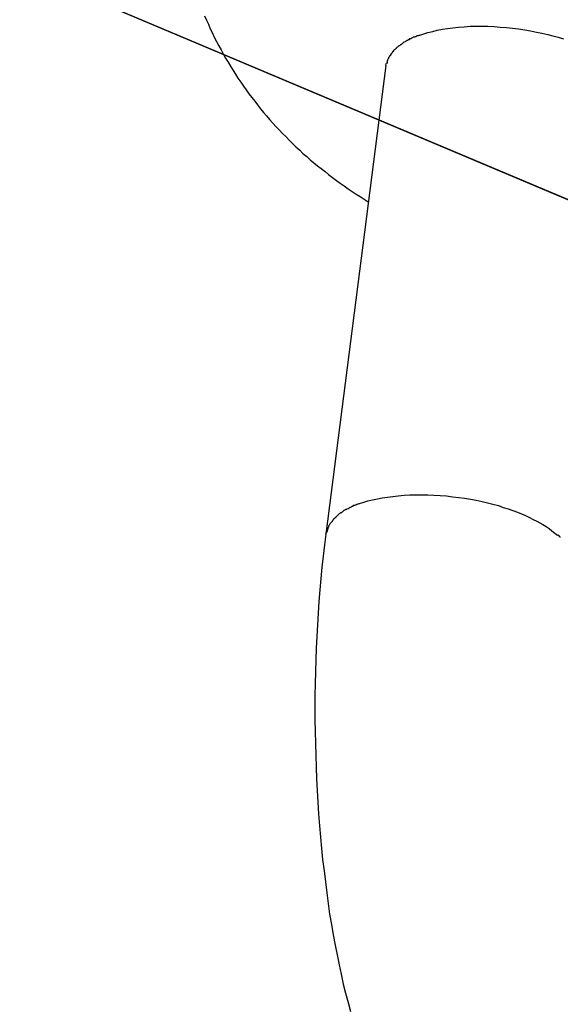
# Model space of a CAD drawing. Extents: x -98 to 98, y -25 to 25.
# Drawn here: x -46 to -46, y -15 to -15 of the extents above; entities that cross this region are included whole.
import ezdxf

# ---------------------------------------------------------------- set-up
doc = ezdxf.new("R2010")
doc.units = 0
doc.layers.get('0').update_dxf_attribs({"linetype": 'CONTINUOUS'})

msp = doc.modelspace()

# ---------------------------------------------------------------- linework, layer by layer
at = {"color": 0}
for points in [[(-45.686, -15.1537), (-55.2024, -11.139)], [(-45.6683, -15.1612), (-54.8995, -11.2668)], [(-46.4057, -14.8378), (-46.4049, -14.8396), (-46.4041, -14.8412), (-46.4034, -14.843), (-46.4025, -14.8447), (-46.4017, -14.8464), (-46.4008, -14.8481), (-46.3999, -14.8498), (-46.399, -14.8514), (-46.3982, -14.8531), (-46.3972, -14.8548), (-46.3962, -14.8564), (-46.3952, -14.858), (-46.3942, -14.8597), (-46.3932, -14.8613), (-46.3922, -14.8628), (-46.3911, -14.8644), (-46.39, -14.866), (-46.3889, -14.8675), (-46.3879, -14.8691), (-46.3867, -14.8706), (-46.3855, -14.8721), (-46.3843, -14.8736), (-46.3831, -14.8751), (-46.382, -14.8766), (-46.3807, -14.878), (-46.3795, -14.8794), (-46.3782, -14.8809), (-46.377, -14.8823), (-46.3756, -14.8836), (-46.3743, -14.8851), (-46.3729, -14.8864), (-46.3717, -14.8878), (-46.3703, -14.8891), (-46.3689, -14.8904), (-46.3674, -14.8918), (-46.3661, -14.8931), (-46.3646, -14.8943), (-46.3632, -14.8956), (-46.3617, -14.8968), (-46.3603, -14.8981), (-46.3588, -14.8992), (-46.3572, -14.9004), (-46.3558, -14.9016), (-46.3542, -14.9028), (-46.3527, -14.904), (-46.3511, -14.905), (-46.3496, -14.9061), (-46.348, -14.9073), (-46.3463, -14.9084), (-46.3448, -14.9094), (-46.3431, -14.9104), (-46.3399, -14.9125)], [(-46.3192, -14.8456), (-46.3176, -14.845), (-46.3159, -14.8445), (-46.314, -14.8441), (-46.3122, -14.8436), (-46.3101, -14.8432), (-46.3081, -14.8429), (-46.3059, -14.8426), (-46.3037, -14.8424), (-46.3014, -14.8422), (-46.299, -14.842), (-46.2967, -14.842), (-46.2942, -14.842), (-46.2918, -14.842), (-46.2893, -14.8421), (-46.2869, -14.8423), (-46.2844, -14.8425), (-46.282, -14.8427), (-46.2795, -14.843), (-46.277, -14.8434), (-46.2747, -14.8438), (-46.2723, -14.8443), (-46.2701, -14.8448), (-46.2678, -14.8453), (-46.2657, -14.8459), (-46.2636, -14.8464), (-46.2615, -14.847)], [(-46.3222, -14.8468), (-46.3222, -14.8468), (-46.3222, -14.8468), (-46.3222, -14.8468), (-46.3222, -14.8468), (-46.3224, -14.8468), (-46.3224, -14.8468), (-46.3225, -14.8468), (-46.3225, -14.8468), (-46.3228, -14.847), (-46.3228, -14.847), (-46.3228, -14.847), (-46.3228, -14.847), (-46.3231, -14.8471), (-46.3231, -14.8471), (-46.3233, -14.8471), (-46.3233, -14.8471), (-46.3236, -14.8474)], [(-46.3222, -14.8468), (-46.3222, -14.8468), (-46.3222, -14.8468), (-46.3222, -14.8468), (-46.3222, -14.8468), (-46.3224, -14.8468), (-46.3224, -14.8468), (-46.3225, -14.8468), (-46.3225, -14.8468), (-46.3228, -14.847), (-46.3228, -14.847), (-46.3228, -14.847), (-46.3228, -14.847), (-46.3231, -14.8471), (-46.3231, -14.8471), (-46.3233, -14.8471), (-46.3233, -14.8471), (-46.3236, -14.8474)], [(-46.3207, -14.8462), (-46.3207, -14.8462), (-46.3207, -14.8462), (-46.3207, -14.8462), (-46.3207, -14.8462), (-46.3209, -14.8462), (-46.3209, -14.8462), (-46.321, -14.8462), (-46.321, -14.8462), (-46.3213, -14.8464), (-46.3213, -14.8464), (-46.3213, -14.8464), (-46.3213, -14.8464), (-46.3216, -14.8464), (-46.3216, -14.8464), (-46.3218, -14.8464), (-46.3218, -14.8464), (-46.3221, -14.8467)], [(-46.3207, -14.8462), (-46.3207, -14.8462), (-46.3207, -14.8462), (-46.3207, -14.8462), (-46.3207, -14.8462), (-46.3209, -14.8462), (-46.3209, -14.8462), (-46.321, -14.8462), (-46.321, -14.8462), (-46.3213, -14.8464), (-46.3213, -14.8464), (-46.3213, -14.8464), (-46.3213, -14.8464), (-46.3216, -14.8464), (-46.3216, -14.8464), (-46.3218, -14.8464), (-46.3218, -14.8464), (-46.3221, -14.8467)], [(-46.3191, -14.8457), (-46.3191, -14.8457), (-46.3191, -14.8457), (-46.3191, -14.8457), (-46.3191, -14.8457), (-46.3193, -14.8457), (-46.3193, -14.8457), (-46.3195, -14.8457), (-46.3195, -14.8457), (-46.3198, -14.8458), (-46.3198, -14.8458), (-46.3199, -14.8458), (-46.3199, -14.8458), (-46.3202, -14.8458), (-46.3202, -14.8458), (-46.3204, -14.8458), (-46.3204, -14.8458), (-46.3207, -14.8461)], [(-46.3191, -14.8457), (-46.3191, -14.8457), (-46.3191, -14.8457), (-46.3191, -14.8457), (-46.3191, -14.8457), (-46.3193, -14.8457), (-46.3193, -14.8457), (-46.3195, -14.8457), (-46.3195, -14.8457), (-46.3198, -14.8458), (-46.3198, -14.8458), (-46.3199, -14.8458), (-46.3199, -14.8458), (-46.3202, -14.8458), (-46.3202, -14.8458), (-46.3204, -14.8458), (-46.3204, -14.8458), (-46.3207, -14.8461)], [(-46.3278, -14.8501), (-46.3278, -14.8501), (-46.3278, -14.8501), (-46.3278, -14.8501), (-46.3278, -14.8501), (-46.3278, -14.8501), (-46.3278, -14.8501), (-46.3278, -14.8501), (-46.3278, -14.8501), (-46.3281, -14.8504), (-46.3281, -14.8504), (-46.3281, -14.8504), (-46.3281, -14.8504), (-46.3284, -14.8505), (-46.3284, -14.8505), (-46.3284, -14.8505), (-46.3284, -14.8505), (-46.3287, -14.8508)], [(-46.3278, -14.8501), (-46.3278, -14.8501), (-46.3278, -14.8501), (-46.3278, -14.8501), (-46.3278, -14.8501), (-46.3278, -14.8501), (-46.3278, -14.8501), (-46.3278, -14.8501), (-46.3278, -14.8501), (-46.3281, -14.8504), (-46.3281, -14.8504), (-46.3281, -14.8504), (-46.3281, -14.8504), (-46.3284, -14.8505), (-46.3284, -14.8505), (-46.3284, -14.8505), (-46.3284, -14.8505), (-46.3287, -14.8508)], [(-46.3268, -14.8494), (-46.3268, -14.8494), (-46.3268, -14.8494), (-46.3268, -14.8494), (-46.3268, -14.8494), (-46.3269, -14.8494), (-46.3269, -14.8494), (-46.3269, -14.8494), (-46.3269, -14.8494), (-46.3272, -14.8497), (-46.3272, -14.8497), (-46.3272, -14.8497), (-46.3272, -14.8497), (-46.3275, -14.8498), (-46.3275, -14.8498), (-46.3275, -14.8498), (-46.3275, -14.8498), (-46.3278, -14.8501)], [(-46.3268, -14.8494), (-46.3268, -14.8494), (-46.3268, -14.8494), (-46.3268, -14.8494), (-46.3268, -14.8494), (-46.3269, -14.8494), (-46.3269, -14.8494), (-46.3269, -14.8494), (-46.3269, -14.8494), (-46.3272, -14.8497), (-46.3272, -14.8497), (-46.3272, -14.8497), (-46.3272, -14.8497), (-46.3275, -14.8498), (-46.3275, -14.8498), (-46.3275, -14.8498), (-46.3275, -14.8498), (-46.3278, -14.8501)], [(-46.3258, -14.8488), (-46.3258, -14.8488), (-46.3258, -14.8488), (-46.3258, -14.8488), (-46.3258, -14.8488), (-46.326, -14.8488), (-46.326, -14.8488), (-46.326, -14.8488), (-46.326, -14.8488), (-46.3263, -14.849), (-46.3263, -14.849), (-46.3263, -14.849), (-46.3263, -14.849), (-46.3265, -14.8492), (-46.3265, -14.8492), (-46.3265, -14.8492), (-46.3265, -14.8492), (-46.3268, -14.8495)], [(-46.3258, -14.8488), (-46.3258, -14.8488), (-46.3258, -14.8488), (-46.3258, -14.8488), (-46.3258, -14.8488), (-46.326, -14.8488), (-46.326, -14.8488), (-46.326, -14.8488), (-46.326, -14.8488), (-46.3263, -14.849), (-46.3263, -14.849), (-46.3263, -14.849), (-46.3263, -14.849), (-46.3265, -14.8492), (-46.3265, -14.8492), (-46.3265, -14.8492), (-46.3265, -14.8492), (-46.3268, -14.8495)], [(-46.3246, -14.848), (-46.3246, -14.848), (-46.3246, -14.848), (-46.3246, -14.848), (-46.3246, -14.848), (-46.3248, -14.848), (-46.3248, -14.848), (-46.3248, -14.848), (-46.3248, -14.848), (-46.3251, -14.8482), (-46.3251, -14.8482), (-46.3251, -14.8482), (-46.3251, -14.8482), (-46.3254, -14.8484), (-46.3254, -14.8484), (-46.3255, -14.8484), (-46.3255, -14.8484), (-46.3258, -14.8487)], [(-46.3246, -14.848), (-46.3246, -14.848), (-46.3246, -14.848), (-46.3246, -14.848), (-46.3246, -14.848), (-46.3248, -14.848), (-46.3248, -14.848), (-46.3248, -14.848), (-46.3248, -14.848), (-46.3251, -14.8482), (-46.3251, -14.8482), (-46.3251, -14.8482), (-46.3251, -14.8482), (-46.3254, -14.8484), (-46.3254, -14.8484), (-46.3255, -14.8484), (-46.3255, -14.8484), (-46.3258, -14.8487)], [(-46.3235, -14.8475), (-46.3235, -14.8475), (-46.3235, -14.8475), (-46.3235, -14.8475), (-46.3235, -14.8475), (-46.3238, -14.8475), (-46.3238, -14.8475), (-46.3238, -14.8475), (-46.3238, -14.8475), (-46.3241, -14.8477), (-46.3241, -14.8477), (-46.3241, -14.8477), (-46.3241, -14.8477), (-46.3244, -14.8477), (-46.3244, -14.8477), (-46.3244, -14.8477), (-46.3244, -14.8477), (-46.3247, -14.848)], [(-46.3235, -14.8475), (-46.3235, -14.8475), (-46.3235, -14.8475), (-46.3235, -14.8475), (-46.3235, -14.8475), (-46.3238, -14.8475), (-46.3238, -14.8475), (-46.3238, -14.8475), (-46.3238, -14.8475), (-46.3241, -14.8477), (-46.3241, -14.8477), (-46.3241, -14.8477), (-46.3241, -14.8477), (-46.3244, -14.8477), (-46.3244, -14.8477), (-46.3244, -14.8477), (-46.3244, -14.8477), (-46.3247, -14.848)], [(-46.3315, -14.8544), (-46.3315, -14.8544), (-46.3315, -14.8544), (-46.3315, -14.8544), (-46.3315, -14.8544), (-46.3315, -14.8544), (-46.3315, -14.8544), (-46.3315, -14.8544), (-46.3315, -14.8544), (-46.3317, -14.8547), (-46.3317, -14.8547), (-46.3317, -14.8547), (-46.3317, -14.8547), (-46.3317, -14.8549), (-46.3317, -14.8549), (-46.3317, -14.8549), (-46.3317, -14.8549), (-46.332, -14.8552)], [(-46.3315, -14.8544), (-46.3315, -14.8544), (-46.3315, -14.8544), (-46.3315, -14.8544), (-46.3315, -14.8544), (-46.3315, -14.8544), (-46.3315, -14.8544), (-46.3315, -14.8544), (-46.3315, -14.8544), (-46.3317, -14.8547), (-46.3317, -14.8547), (-46.3317, -14.8547), (-46.3317, -14.8547), (-46.3317, -14.8549), (-46.3317, -14.8549), (-46.3317, -14.8549), (-46.3317, -14.8549), (-46.332, -14.8552)], [(-46.3311, -14.8537), (-46.3311, -14.8537), (-46.3311, -14.8537), (-46.3311, -14.8537), (-46.3311, -14.8537), (-46.3311, -14.8537), (-46.3311, -14.8537), (-46.3311, -14.8537), (-46.3311, -14.8537), (-46.3313, -14.854), (-46.3313, -14.854), (-46.3313, -14.854), (-46.3313, -14.854), (-46.3313, -14.8541), (-46.3313, -14.8541), (-46.3313, -14.8541), (-46.3313, -14.8541), (-46.3316, -14.8544)], [(-46.3311, -14.8537), (-46.3311, -14.8537), (-46.3311, -14.8537), (-46.3311, -14.8537), (-46.3311, -14.8537), (-46.3311, -14.8537), (-46.3311, -14.8537), (-46.3311, -14.8537), (-46.3311, -14.8537), (-46.3313, -14.854), (-46.3313, -14.854), (-46.3313, -14.854), (-46.3313, -14.854), (-46.3313, -14.8541), (-46.3313, -14.8541), (-46.3313, -14.8541), (-46.3313, -14.8541), (-46.3316, -14.8544)], [(-46.3306, -14.8529), (-46.3306, -14.8529), (-46.3306, -14.8529), (-46.3306, -14.8529), (-46.3306, -14.8529), (-46.3306, -14.8529), (-46.3306, -14.8529), (-46.3306, -14.8529), (-46.3306, -14.8529), (-46.3308, -14.8532), (-46.3308, -14.8532), (-46.3308, -14.8532), (-46.3308, -14.8532), (-46.3308, -14.8534), (-46.3308, -14.8534), (-46.3308, -14.8534), (-46.3308, -14.8534), (-46.3311, -14.8537)], [(-46.3306, -14.8529), (-46.3306, -14.8529), (-46.3306, -14.8529), (-46.3306, -14.8529), (-46.3306, -14.8529), (-46.3306, -14.8529), (-46.3306, -14.8529), (-46.3306, -14.8529), (-46.3306, -14.8529), (-46.3308, -14.8532), (-46.3308, -14.8532), (-46.3308, -14.8532), (-46.3308, -14.8532), (-46.3308, -14.8534), (-46.3308, -14.8534), (-46.3308, -14.8534), (-46.3308, -14.8534), (-46.3311, -14.8537)], [(-46.33, -14.8521), (-46.33, -14.8521), (-46.33, -14.8521), (-46.33, -14.8521), (-46.33, -14.8521), (-46.33, -14.8521), (-46.33, -14.8521), (-46.33, -14.8521), (-46.33, -14.8521), (-46.3303, -14.8524), (-46.3303, -14.8524), (-46.3303, -14.8524), (-46.3303, -14.8524), (-46.3303, -14.8526), (-46.3303, -14.8526), (-46.3303, -14.8526), (-46.3303, -14.8526), (-46.3306, -14.8529)], [(-46.33, -14.8521), (-46.33, -14.8521), (-46.33, -14.8521), (-46.33, -14.8521), (-46.33, -14.8521), (-46.33, -14.8521), (-46.33, -14.8521), (-46.33, -14.8521), (-46.33, -14.8521), (-46.3303, -14.8524), (-46.3303, -14.8524), (-46.3303, -14.8524), (-46.3303, -14.8524), (-46.3303, -14.8526), (-46.3303, -14.8526), (-46.3303, -14.8526), (-46.3303, -14.8526), (-46.3306, -14.8529)], [(-46.3295, -14.8514), (-46.3295, -14.8514), (-46.3295, -14.8514), (-46.3295, -14.8514), (-46.3295, -14.8514), (-46.3295, -14.8514), (-46.3295, -14.8514), (-46.3295, -14.8514), (-46.3295, -14.8514), (-46.3297, -14.8517), (-46.3297, -14.8517), (-46.3297, -14.8517), (-46.3297, -14.8517), (-46.3297, -14.8519), (-46.3297, -14.8519), (-46.3297, -14.8519), (-46.3297, -14.8519), (-46.33, -14.8522)], [(-46.3295, -14.8514), (-46.3295, -14.8514), (-46.3295, -14.8514), (-46.3295, -14.8514), (-46.3295, -14.8514), (-46.3295, -14.8514), (-46.3295, -14.8514), (-46.3295, -14.8514), (-46.3295, -14.8514), (-46.3297, -14.8517), (-46.3297, -14.8517), (-46.3297, -14.8517), (-46.3297, -14.8517), (-46.3297, -14.8519), (-46.3297, -14.8519), (-46.3297, -14.8519), (-46.3297, -14.8519), (-46.33, -14.8522)], [(-46.3286, -14.8509), (-46.3286, -14.8509), (-46.3286, -14.8509), (-46.3286, -14.8509), (-46.3286, -14.8509), (-46.3286, -14.8509), (-46.3286, -14.8509), (-46.3286, -14.8509), (-46.3286, -14.8509), (-46.3289, -14.8512), (-46.3289, -14.8512), (-46.3289, -14.8512), (-46.3289, -14.8512), (-46.3291, -14.8512), (-46.3291, -14.8512), (-46.3291, -14.8512), (-46.3291, -14.8512), (-46.3294, -14.8515)], [(-46.3286, -14.8509), (-46.3286, -14.8509), (-46.3286, -14.8509), (-46.3286, -14.8509), (-46.3286, -14.8509), (-46.3286, -14.8509), (-46.3286, -14.8509), (-46.3286, -14.8509), (-46.3286, -14.8509), (-46.3289, -14.8512), (-46.3289, -14.8512), (-46.3289, -14.8512), (-46.3289, -14.8512), (-46.3291, -14.8512), (-46.3291, -14.8512), (-46.3291, -14.8512), (-46.3291, -14.8512), (-46.3294, -14.8515)], [(-46.3328, -14.8578), (-46.3569, -15.046)], [(-46.3328, -14.8578), (-46.3327, -14.8569)], [(-46.3323, -14.8562), (-46.3323, -14.8562), (-46.3323, -14.8562), (-46.3323, -14.8562), (-46.3323, -14.8562), (-46.3323, -14.8562), (-46.3323, -14.8562), (-46.3323, -14.8562), (-46.3323, -14.8562), (-46.3323, -14.8565), (-46.3323, -14.8565), (-46.3323, -14.8565), (-46.3323, -14.8565), (-46.3323, -14.8566), (-46.3323, -14.8566), (-46.3323, -14.8566), (-46.3323, -14.8566), (-46.3326, -14.8569)], [(-46.3323, -14.8562), (-46.3323, -14.8562), (-46.3323, -14.8562), (-46.3323, -14.8562), (-46.3323, -14.8562), (-46.3323, -14.8562), (-46.3323, -14.8562), (-46.3323, -14.8562), (-46.3323, -14.8562), (-46.3323, -14.8565), (-46.3323, -14.8565), (-46.3323, -14.8565), (-46.3323, -14.8565), (-46.3323, -14.8566), (-46.3323, -14.8566), (-46.3323, -14.8566), (-46.3323, -14.8566), (-46.3326, -14.8569)], [(-46.332, -14.8552), (-46.332, -14.8552), (-46.332, -14.8552), (-46.332, -14.8552), (-46.332, -14.8552), (-46.332, -14.8552), (-46.332, -14.8552), (-46.332, -14.8552), (-46.332, -14.8552), (-46.3321, -14.8555), (-46.3321, -14.8555), (-46.3321, -14.8555), (-46.3321, -14.8555), (-46.3321, -14.8558), (-46.3321, -14.8558), (-46.3321, -14.8558), (-46.3321, -14.8558), (-46.3324, -14.8561)], [(-46.332, -14.8552), (-46.332, -14.8552), (-46.332, -14.8552), (-46.332, -14.8552), (-46.332, -14.8552), (-46.332, -14.8552), (-46.332, -14.8552), (-46.332, -14.8552), (-46.332, -14.8552), (-46.3321, -14.8555), (-46.3321, -14.8555), (-46.3321, -14.8555), (-46.3321, -14.8555), (-46.3321, -14.8558), (-46.3321, -14.8558), (-46.3321, -14.8558), (-46.3321, -14.8558), (-46.3324, -14.8561)], [(-46.3434, -15.0338), (-46.3417, -15.0332), (-46.34, -15.0327), (-46.3382, -15.0322), (-46.3362, -15.0318), (-46.3343, -15.0314), (-46.3322, -15.0312), (-46.33, -15.0309), (-46.3278, -15.0306), (-46.3255, -15.0304), (-46.3232, -15.0303), (-46.3208, -15.0302), (-46.3184, -15.0302), (-46.3159, -15.0303), (-46.3135, -15.0304), (-46.311, -15.0305), (-46.3085, -15.0307), (-46.306, -15.031), (-46.3035, -15.0313), (-46.3012, -15.0316), (-46.2988, -15.032), (-46.2965, -15.0324), (-46.2941, -15.0329), (-46.292, -15.0335), (-46.2898, -15.034), (-46.2876, -15.0346), (-46.2857, -15.0353), (-46.2837, -15.0359), (-46.2818, -15.0366), (-46.28, -15.0372), (-46.2783, -15.0379), (-46.2767, -15.0386), (-46.2751, -15.0393), (-46.2736, -15.0401), (-46.2722, -15.0408), (-46.271, -15.0415), (-46.2697, -15.0422), (-46.2684, -15.043), (-46.2672, -15.0438), (-46.2661, -15.0447), (-46.265, -15.0456), (-46.2639, -15.0465)], [(-46.3488, -15.0362), (-46.3488, -15.0362), (-46.3488, -15.0362), (-46.3488, -15.0362), (-46.3488, -15.0362), (-46.349, -15.0362), (-46.349, -15.0362), (-46.349, -15.0362), (-46.349, -15.0362), (-46.3493, -15.0364), (-46.3493, -15.0364), (-46.3493, -15.0364), (-46.3493, -15.0364), (-46.3496, -15.0365), (-46.3496, -15.0365), (-46.3497, -15.0365), (-46.3497, -15.0365), (-46.35, -15.0368)], [(-46.3488, -15.0362), (-46.3488, -15.0362), (-46.3488, -15.0362), (-46.3488, -15.0362), (-46.3488, -15.0362), (-46.349, -15.0362), (-46.349, -15.0362), (-46.349, -15.0362), (-46.349, -15.0362), (-46.3493, -15.0364), (-46.3493, -15.0364), (-46.3493, -15.0364), (-46.3493, -15.0364), (-46.3496, -15.0365), (-46.3496, -15.0365), (-46.3497, -15.0365), (-46.3497, -15.0365), (-46.35, -15.0368)], [(-46.3475, -15.0356), (-46.3475, -15.0356), (-46.3475, -15.0356), (-46.3475, -15.0356), (-46.3475, -15.0356), (-46.3477, -15.0356), (-46.3477, -15.0356), (-46.3477, -15.0356), (-46.3477, -15.0356), (-46.348, -15.0359), (-46.348, -15.0359), (-46.348, -15.0359), (-46.348, -15.0359), (-46.3483, -15.036), (-46.3483, -15.036), (-46.3484, -15.036), (-46.3484, -15.036), (-46.3487, -15.0363)], [(-46.3475, -15.0356), (-46.3475, -15.0356), (-46.3475, -15.0356), (-46.3475, -15.0356), (-46.3475, -15.0356), (-46.3477, -15.0356), (-46.3477, -15.0356), (-46.3477, -15.0356), (-46.3477, -15.0356), (-46.348, -15.0359), (-46.348, -15.0359), (-46.348, -15.0359), (-46.348, -15.0359), (-46.3483, -15.036), (-46.3483, -15.036), (-46.3484, -15.036), (-46.3484, -15.036), (-46.3487, -15.0363)], [(-46.3461, -15.035), (-46.3461, -15.035), (-46.3461, -15.035), (-46.3461, -15.035), (-46.3461, -15.035), (-46.3463, -15.035), (-46.3463, -15.035), (-46.3465, -15.035), (-46.3465, -15.035), (-46.3468, -15.0352), (-46.3468, -15.0352), (-46.3468, -15.0352), (-46.3468, -15.0352), (-46.3471, -15.0353), (-46.3471, -15.0353), (-46.3472, -15.0353), (-46.3472, -15.0353), (-46.3475, -15.0356)], [(-46.3461, -15.035), (-46.3461, -15.035), (-46.3461, -15.035), (-46.3461, -15.035), (-46.3461, -15.035), (-46.3463, -15.035), (-46.3463, -15.035), (-46.3465, -15.035), (-46.3465, -15.035), (-46.3468, -15.0352), (-46.3468, -15.0352), (-46.3468, -15.0352), (-46.3468, -15.0352), (-46.3471, -15.0353), (-46.3471, -15.0353), (-46.3472, -15.0353), (-46.3472, -15.0353), (-46.3475, -15.0356)], [(-46.3447, -15.0344), (-46.3447, -15.0344), (-46.3447, -15.0344), (-46.3447, -15.0344), (-46.3447, -15.0344), (-46.3449, -15.0344), (-46.3449, -15.0344), (-46.3451, -15.0344), (-46.3451, -15.0344), (-46.3454, -15.0346), (-46.3454, -15.0346), (-46.3454, -15.0346), (-46.3454, -15.0346), (-46.3457, -15.0346), (-46.3457, -15.0346), (-46.3459, -15.0346), (-46.3459, -15.0346), (-46.3462, -15.0349)], [(-46.3447, -15.0344), (-46.3447, -15.0344), (-46.3447, -15.0344), (-46.3447, -15.0344), (-46.3447, -15.0344), (-46.3449, -15.0344), (-46.3449, -15.0344), (-46.3451, -15.0344), (-46.3451, -15.0344), (-46.3454, -15.0346), (-46.3454, -15.0346), (-46.3454, -15.0346), (-46.3454, -15.0346), (-46.3457, -15.0346), (-46.3457, -15.0346), (-46.3459, -15.0346), (-46.3459, -15.0346), (-46.3462, -15.0349)], [(-46.3433, -15.0339), (-46.3433, -15.0339), (-46.3433, -15.0339), (-46.3433, -15.0339), (-46.3433, -15.0339), (-46.3435, -15.0339), (-46.3435, -15.0339), (-46.3437, -15.0339), (-46.3437, -15.0339), (-46.344, -15.034), (-46.344, -15.034), (-46.3441, -15.034), (-46.3441, -15.034), (-46.3444, -15.0341), (-46.3444, -15.0341), (-46.3446, -15.0341), (-46.3446, -15.0341), (-46.3449, -15.0344)], [(-46.3433, -15.0339), (-46.3433, -15.0339), (-46.3433, -15.0339), (-46.3433, -15.0339), (-46.3433, -15.0339), (-46.3435, -15.0339), (-46.3435, -15.0339), (-46.3437, -15.0339), (-46.3437, -15.0339), (-46.344, -15.034), (-46.344, -15.034), (-46.3441, -15.034), (-46.3441, -15.034), (-46.3444, -15.0341), (-46.3444, -15.0341), (-46.3446, -15.0341), (-46.3446, -15.0341), (-46.3449, -15.0344)], [(-46.3541, -15.0405), (-46.3541, -15.0405), (-46.3541, -15.0405), (-46.3541, -15.0405), (-46.3541, -15.0405), (-46.3541, -15.0405), (-46.3541, -15.0405), (-46.3541, -15.0405), (-46.3541, -15.0405), (-46.3544, -15.0408), (-46.3544, -15.0408), (-46.3544, -15.0408), (-46.3544, -15.0408), (-46.3544, -15.0409), (-46.3544, -15.0409), (-46.3544, -15.0409), (-46.3544, -15.0409), (-46.3547, -15.0412)], [(-46.3541, -15.0405), (-46.3541, -15.0405), (-46.3541, -15.0405), (-46.3541, -15.0405), (-46.3541, -15.0405), (-46.3541, -15.0405), (-46.3541, -15.0405), (-46.3541, -15.0405), (-46.3541, -15.0405), (-46.3544, -15.0408), (-46.3544, -15.0408), (-46.3544, -15.0408), (-46.3544, -15.0408), (-46.3544, -15.0409), (-46.3544, -15.0409), (-46.3544, -15.0409), (-46.3544, -15.0409), (-46.3547, -15.0412)], [(-46.3535, -15.0397), (-46.3535, -15.0397), (-46.3535, -15.0397), (-46.3535, -15.0397), (-46.3535, -15.0397), (-46.3535, -15.0397), (-46.3535, -15.0397), (-46.3535, -15.0397), (-46.3535, -15.0397), (-46.3538, -15.04), (-46.3538, -15.04), (-46.3538, -15.04), (-46.3538, -15.04), (-46.3539, -15.0402), (-46.3539, -15.0402), (-46.3539, -15.0402), (-46.3539, -15.0402), (-46.3542, -15.0405)], [(-46.3535, -15.0397), (-46.3535, -15.0397), (-46.3535, -15.0397), (-46.3535, -15.0397), (-46.3535, -15.0397), (-46.3535, -15.0397), (-46.3535, -15.0397), (-46.3535, -15.0397), (-46.3535, -15.0397), (-46.3538, -15.04), (-46.3538, -15.04), (-46.3538, -15.04), (-46.3538, -15.04), (-46.3539, -15.0402), (-46.3539, -15.0402), (-46.3539, -15.0402), (-46.3539, -15.0402), (-46.3542, -15.0405)], [(-46.3527, -15.0391), (-46.3527, -15.0391), (-46.3527, -15.0391), (-46.3527, -15.0391), (-46.3527, -15.0391), (-46.3527, -15.0391), (-46.3527, -15.0391), (-46.3527, -15.0391), (-46.3527, -15.0391), (-46.353, -15.0394), (-46.353, -15.0394), (-46.353, -15.0394), (-46.353, -15.0394), (-46.3532, -15.0395), (-46.3532, -15.0395), (-46.3532, -15.0395), (-46.3532, -15.0395), (-46.3535, -15.0398)], [(-46.3527, -15.0391), (-46.3527, -15.0391), (-46.3527, -15.0391), (-46.3527, -15.0391), (-46.3527, -15.0391), (-46.3527, -15.0391), (-46.3527, -15.0391), (-46.3527, -15.0391), (-46.3527, -15.0391), (-46.353, -15.0394), (-46.353, -15.0394), (-46.353, -15.0394), (-46.353, -15.0394), (-46.3532, -15.0395), (-46.3532, -15.0395), (-46.3532, -15.0395), (-46.3532, -15.0395), (-46.3535, -15.0398)], [(-46.3518, -15.0383), (-46.3518, -15.0383), (-46.3518, -15.0383), (-46.3518, -15.0383), (-46.3518, -15.0383), (-46.3519, -15.0383), (-46.3519, -15.0383), (-46.3519, -15.0383), (-46.3519, -15.0383), (-46.3522, -15.0386), (-46.3522, -15.0386), (-46.3522, -15.0386), (-46.3522, -15.0386), (-46.3524, -15.0387), (-46.3524, -15.0387), (-46.3524, -15.0387), (-46.3524, -15.0387), (-46.3527, -15.039)], [(-46.3518, -15.0383), (-46.3518, -15.0383), (-46.3518, -15.0383), (-46.3518, -15.0383), (-46.3518, -15.0383), (-46.3519, -15.0383), (-46.3519, -15.0383), (-46.3519, -15.0383), (-46.3519, -15.0383), (-46.3522, -15.0386), (-46.3522, -15.0386), (-46.3522, -15.0386), (-46.3522, -15.0386), (-46.3524, -15.0387), (-46.3524, -15.0387), (-46.3524, -15.0387), (-46.3524, -15.0387), (-46.3527, -15.039)], [(-46.3509, -15.0375), (-46.3509, -15.0375), (-46.3509, -15.0375), (-46.3509, -15.0375), (-46.3509, -15.0375), (-46.351, -15.0375), (-46.351, -15.0375), (-46.351, -15.0375), (-46.351, -15.0375), (-46.3513, -15.0378), (-46.3513, -15.0378), (-46.3513, -15.0378), (-46.3513, -15.0378), (-46.3515, -15.0379), (-46.3515, -15.0379), (-46.3515, -15.0379), (-46.3515, -15.0379), (-46.3518, -15.0382)], [(-46.3509, -15.0375), (-46.3509, -15.0375), (-46.3509, -15.0375), (-46.3509, -15.0375), (-46.3509, -15.0375), (-46.351, -15.0375), (-46.351, -15.0375), (-46.351, -15.0375), (-46.351, -15.0375), (-46.3513, -15.0378), (-46.3513, -15.0378), (-46.3513, -15.0378), (-46.3513, -15.0378), (-46.3515, -15.0379), (-46.3515, -15.0379), (-46.3515, -15.0379), (-46.3515, -15.0379), (-46.3518, -15.0382)], [(-46.3499, -15.0369), (-46.3499, -15.0369), (-46.3499, -15.0369), (-46.3499, -15.0369), (-46.3499, -15.0369), (-46.3501, -15.0369), (-46.3501, -15.0369), (-46.3501, -15.0369), (-46.3501, -15.0369), (-46.3504, -15.0372), (-46.3504, -15.0372), (-46.3504, -15.0372), (-46.3504, -15.0372), (-46.3506, -15.0373), (-46.3506, -15.0373), (-46.3506, -15.0373), (-46.3506, -15.0373), (-46.3509, -15.0376)], [(-46.3499, -15.0369), (-46.3499, -15.0369), (-46.3499, -15.0369), (-46.3499, -15.0369), (-46.3499, -15.0369), (-46.3501, -15.0369), (-46.3501, -15.0369), (-46.3501, -15.0369), (-46.3501, -15.0369), (-46.3504, -15.0372), (-46.3504, -15.0372), (-46.3504, -15.0372), (-46.3504, -15.0372), (-46.3506, -15.0373), (-46.3506, -15.0373), (-46.3506, -15.0373), (-46.3506, -15.0373), (-46.3509, -15.0376)], [(-46.3564, -15.0443), (-46.3564, -15.0443), (-46.3564, -15.0443), (-46.3564, -15.0443), (-46.3564, -15.0443), (-46.3564, -15.0443), (-46.3564, -15.0443), (-46.3564, -15.0443), (-46.3564, -15.0443), (-46.3564, -15.0446), (-46.3564, -15.0446), (-46.3564, -15.0446), (-46.3564, -15.0446), (-46.3564, -15.0449), (-46.3564, -15.0449), (-46.3564, -15.0449), (-46.3564, -15.0449), (-46.3566, -15.0452)], [(-46.3564, -15.0443), (-46.3564, -15.0443), (-46.3564, -15.0443), (-46.3564, -15.0443), (-46.3564, -15.0443), (-46.3564, -15.0443), (-46.3564, -15.0443), (-46.3564, -15.0443), (-46.3564, -15.0443), (-46.3564, -15.0446), (-46.3564, -15.0446), (-46.3564, -15.0446), (-46.3564, -15.0446), (-46.3564, -15.0449), (-46.3564, -15.0449), (-46.3564, -15.0449), (-46.3564, -15.0449), (-46.3566, -15.0452)], [(-46.3561, -15.0434), (-46.3561, -15.0434), (-46.3561, -15.0434), (-46.3561, -15.0434), (-46.3561, -15.0434), (-46.3561, -15.0434), (-46.3561, -15.0434), (-46.3561, -15.0434), (-46.3561, -15.0434), (-46.3561, -15.0437), (-46.3561, -15.0437), (-46.3561, -15.0437), (-46.3561, -15.0437), (-46.3561, -15.044), (-46.3561, -15.044), (-46.3561, -15.044), (-46.3561, -15.044), (-46.3563, -15.0443)], [(-46.3561, -15.0434), (-46.3561, -15.0434), (-46.3561, -15.0434), (-46.3561, -15.0434), (-46.3561, -15.0434), (-46.3561, -15.0434), (-46.3561, -15.0434), (-46.3561, -15.0434), (-46.3561, -15.0434), (-46.3561, -15.0437), (-46.3561, -15.0437), (-46.3561, -15.0437), (-46.3561, -15.0437), (-46.3561, -15.044), (-46.3561, -15.044), (-46.3561, -15.044), (-46.3561, -15.044), (-46.3563, -15.0443)], [(-46.3557, -15.0426), (-46.3557, -15.0426), (-46.3557, -15.0426), (-46.3557, -15.0426), (-46.3557, -15.0426), (-46.3557, -15.0426), (-46.3557, -15.0426), (-46.3557, -15.0426), (-46.3557, -15.0426), (-46.3558, -15.0429), (-46.3558, -15.0429), (-46.3558, -15.0429), (-46.3558, -15.0429), (-46.3558, -15.0432), (-46.3558, -15.0432), (-46.3558, -15.0432), (-46.3558, -15.0432), (-46.3561, -15.0435)], [(-46.3557, -15.0426), (-46.3557, -15.0426), (-46.3557, -15.0426), (-46.3557, -15.0426), (-46.3557, -15.0426), (-46.3557, -15.0426), (-46.3557, -15.0426), (-46.3557, -15.0426), (-46.3557, -15.0426), (-46.3558, -15.0429), (-46.3558, -15.0429), (-46.3558, -15.0429), (-46.3558, -15.0429), (-46.3558, -15.0432), (-46.3558, -15.0432), (-46.3558, -15.0432), (-46.3558, -15.0432), (-46.3561, -15.0435)], [(-46.3553, -15.0419), (-46.3553, -15.0419), (-46.3553, -15.0419), (-46.3553, -15.0419), (-46.3553, -15.0419), (-46.3553, -15.0419), (-46.3553, -15.0419), (-46.3553, -15.0419), (-46.3553, -15.0419), (-46.3554, -15.0422), (-46.3554, -15.0422), (-46.3554, -15.0422), (-46.3554, -15.0422), (-46.3554, -15.0423), (-46.3554, -15.0423), (-46.3554, -15.0423), (-46.3554, -15.0423), (-46.3557, -15.0426)], [(-46.3553, -15.0419), (-46.3553, -15.0419), (-46.3553, -15.0419), (-46.3553, -15.0419), (-46.3553, -15.0419), (-46.3553, -15.0419), (-46.3553, -15.0419), (-46.3553, -15.0419), (-46.3553, -15.0419), (-46.3554, -15.0422), (-46.3554, -15.0422), (-46.3554, -15.0422), (-46.3554, -15.0422), (-46.3554, -15.0423), (-46.3554, -15.0423), (-46.3554, -15.0423), (-46.3554, -15.0423), (-46.3557, -15.0426)], [(-46.3547, -15.0412), (-46.3547, -15.0412), (-46.3547, -15.0412), (-46.3547, -15.0412), (-46.3547, -15.0412), (-46.3547, -15.0412), (-46.3547, -15.0412), (-46.3547, -15.0412), (-46.3547, -15.0412), (-46.3549, -15.0415), (-46.3549, -15.0415), (-46.3549, -15.0415), (-46.3549, -15.0415), (-46.355, -15.0416), (-46.355, -15.0416), (-46.355, -15.0416), (-46.355, -15.0416), (-46.3553, -15.0419)], [(-46.3547, -15.0412), (-46.3547, -15.0412), (-46.3547, -15.0412), (-46.3547, -15.0412), (-46.3547, -15.0412), (-46.3547, -15.0412), (-46.3547, -15.0412), (-46.3547, -15.0412), (-46.3547, -15.0412), (-46.3549, -15.0415), (-46.3549, -15.0415), (-46.3549, -15.0415), (-46.3549, -15.0415), (-46.355, -15.0416), (-46.355, -15.0416), (-46.355, -15.0416), (-46.355, -15.0416), (-46.3553, -15.0419)], [(-46.3569, -15.046), (-46.3575, -15.0504), (-46.358, -15.0549), (-46.3585, -15.0593), (-46.3589, -15.0639), (-46.3593, -15.0684), (-46.3597, -15.0731), (-46.36, -15.0778), (-46.3603, -15.0825), (-46.3605, -15.0872), (-46.3608, -15.0919), (-46.3609, -15.0966), (-46.3611, -15.1014), (-46.3612, -15.1061), (-46.3613, -15.1109), (-46.3613, -15.1158), (-46.3613, -15.1206), (-46.3612, -15.1254), (-46.3611, -15.1301), (-46.361, -15.1349), (-46.3608, -15.1397), (-46.3606, -15.1444), (-46.3604, -15.1491), (-46.3601, -15.1538), (-46.3598, -15.1584), (-46.3594, -15.1632), (-46.359, -15.1678), (-46.3586, -15.1723), (-46.3582, -15.1768), (-46.3576, -15.1813), (-46.3571, -15.1857), (-46.3565, -15.1901), (-46.356, -15.1944), (-46.3554, -15.1987), (-46.3547, -15.2029), (-46.354, -15.207), (-46.3532, -15.2112), (-46.3524, -15.2151), (-46.3516, -15.2191), (-46.3508, -15.2229), (-46.3499, -15.2268), (-46.349, -15.2305), (-46.348, -15.2342), (-46.347, -15.2379)], [(-46.3569, -15.046), (-46.3567, -15.0451)], [(-46.2628, -15.0474), (-46.2628, -15.0474), (-46.2628, -15.0471), (-46.2628, -15.0471), (-46.2628, -15.0471), (-46.263, -15.0471), (-46.263, -15.0469), (-46.263, -15.0469), (-46.263, -15.0469), (-46.2633, -15.0469), (-46.2633, -15.0466), (-46.2633, -15.0466), (-46.2633, -15.0466), (-46.2636, -15.0466), (-46.2636, -15.0465), (-46.2637, -15.0465), (-46.2637, -15.0465), (-46.264, -15.0465)], [(-46.2628, -15.0474), (-46.2628, -15.0474), (-46.2628, -15.0471), (-46.2628, -15.0471), (-46.2628, -15.0471), (-46.263, -15.0471), (-46.263, -15.0469), (-46.263, -15.0469), (-46.263, -15.0469), (-46.2633, -15.0469), (-46.2633, -15.0466), (-46.2633, -15.0466), (-46.2633, -15.0466), (-46.2636, -15.0466), (-46.2636, -15.0465), (-46.2637, -15.0465), (-46.2637, -15.0465), (-46.264, -15.0465)]]:
    msp.add_lwpolyline(points, dxfattribs=at)

doc.saveas('drawing.dxf')
